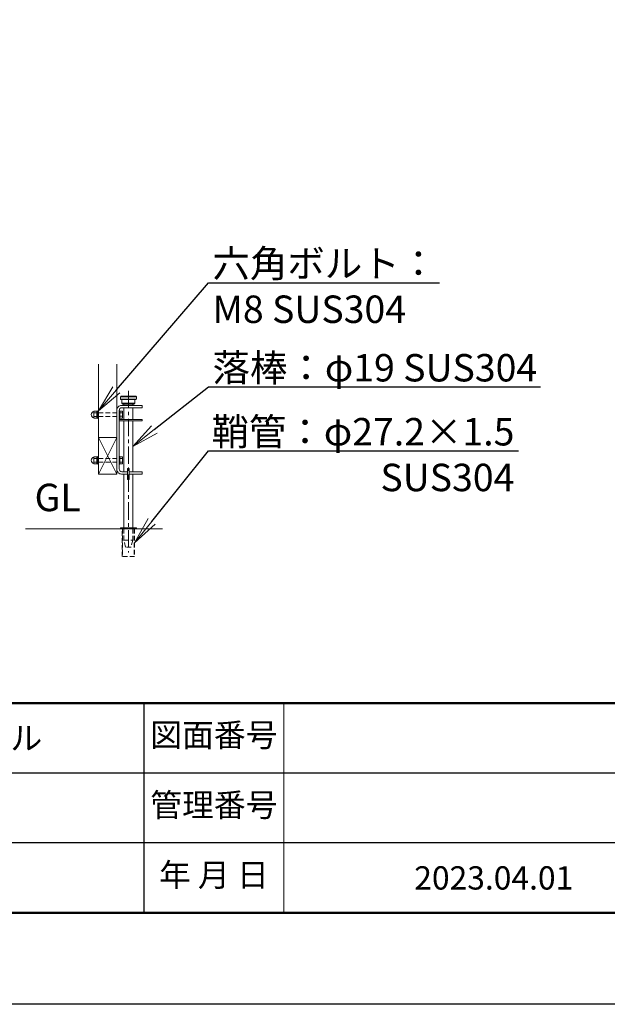
# Model space of a CAD drawing. Extents: x 0 to 21000, y 0 to 14850.
# Drawn here: x 14306 to 17518, y 0 to 5385 of the extents above; entities that cross this region are included whole.
import ezdxf
from ezdxf import colors
from ezdxf.entities.mleader import LeaderData, LeaderLine
from ezdxf.enums import TextEntityAlignment as Align
from ezdxf.math import Vec2, Vec3

# ---------------------------------------------------------------- set-up
doc = ezdxf.new("R2010")
doc.units = 0
doc.header["$MEASUREMENT"] = 0
doc.linetypes.add('CENTER', pattern=[50.8, 31.75, -6.35, 6.35, -6.35])
doc.linetypes.add('DASHED', pattern=[19.05, 12.7, -6.35])
doc.layers.get('0').update_dxf_attribs({"linetype": 'CONTINUOUS'})
doc.layers.get('DefPoints').update_dxf_attribs({"linetype": 'CONTINUOUS'})
for name, color, linetype, lineweight in [('FRAM3', 1, 'CONTINUOUS', 50), ('ボルト・ナット', 8, 'CONTINUOUS', 9), ('基準線', 6, 'CENTER', 18), ('外形線', 7, 'CONTINUOUS', 18), ('寸法線', 3, 'CONTINUOUS', 18), ('文字', 4, 'CONTINUOUS', 18), ('文字引出', 4, 'CONTINUOUS', 18), ('枠線', 7, 'CONTINUOUS', 30), ('細線', 8, 'CONTINUOUS', 5), ('落棒・金具類', 8, 'CONTINUOUS', 9), ('隠れ線', 5, 'DASHED', 18)]:
    doc.layers.add(name, color=color, linetype=linetype, lineweight=lineweight)
doc.styles.get("Standard").update_dxf_attribs({"font": 'TXT.SHX', "bigfont": 'bigfont.shx'})

# ---------------------------------------------------------------- blocks, each defined once
blk = doc.blocks.new('A$C4CF038B1')
at = {"layer": 'ボルト・ナット'}
for p, q in [((10.1, 12.5), (3.6, 12.5)), ((10.1, 4.5), (3.6, 4.5))]:
    blk.add_line(p, q, dxfattribs=at)
blk.add_lwpolyline([(1.6, 17), (1.6, 0), (0, 0), (0, 17)], close=True, dxfattribs=at)
for points in [[(1.6, 16.2), (3.6, 16.2), (3.6, 0.8), (1.6, 0.8)], [(3.6, 16), (10.1, 16), (10.1, 1), (3.6, 1)]]:
    blk.add_lwpolyline(points, dxfattribs=at)
blk.add_ellipse((10.1, 8.5), major_axis=(0, 6.5), ratio=0.923077, start_param=3.141593, end_param=6.283185, dxfattribs=at)
blk = doc.blocks.new('A$C410A57C1')
at = {"layer": 'ボルト・ナット'}
for p, q in [((5.5, 12.3), (0, 12.3)), ((5.5, 4.7), (0, 4.7))]:
    blk.add_line(p, q, dxfattribs=at)
blk.add_lwpolyline([(5.5, 16), (0, 16), (0, 1), (5.5, 1)], dxfattribs=at)
blk.add_lwpolyline([(7.1, 17), (7.1, 0), (5.5, 0), (5.5, 17)], close=True, dxfattribs=at)
blk = doc.blocks.new('_OPEN')
at = {"color": 0, "linetype": 'ByBlock'}
for p, q in [((-1, 0.167), (0, 0)), ((0, 0), (-1, -0.167)), ((0, 0), (-1, 0))]:
    blk.add_line(p, q, dxfattribs=at)
blk = doc.blocks.new('快工房表題欄2')
at = {"layer": 'FRAM3'}
for p, q in [((0, 22.5), (-377.5, 22.5)), ((0, 0), (-377.5, 0))]:
    blk.add_line(p, q, dxfattribs=at)
at = {"layer": '枠線'}
for p, q in [((-108.15, 22.5), (-108.15, 0)), ((-48.15, 15), (-196.1, 15)), ((-48.15, 7.5), (-196.1, 7.5))]:
    blk.add_line(p, q, dxfattribs=at)
at = {"layer": '細線'}
blk.add_line((-93.15, 22.5), (-93.15, 0), dxfattribs=at)
at = {"layer": '文字', "char_height": 2.5, "width": 15, "attachment_point": 5}
for s, insert in [('図面番号', (-100.65, 18.75)), ('管理番号', (-100.65, 11.25)), ('年 月 日', (-100.65, 3.75))]:
    blk.add_mtext(s, dxfattribs=dict(at, insert=insert))
at = {"layer": '文字'}
for tag, p in [('設計', (-240, 18.75)), ('製品名称', (-144.63, 18.75)), ('図面番号', (-70.65, 18.75)), ('改定事項１', (-338.28, 11.25)), ('改定年月日１', (-278.28, 11.25)), ('製図', (-240, 11.25)), ('縮尺', (-215, 11.25)), ('型番', (-144.63, 11.25)), ('管理番号', (-70.65, 11.25)), ('改定事項２', (-338.28, 3.75)), ('改定年月日２', (-278.28, 3.75)), ('検図', (-240, 3.75)), ('物件名称', (-144.63, 3.75)), ('年月日', (-70.65, 3.75))]:
    blk.add_attdef(tag, text='', height=2.5, dxfattribs=at).set_placement(p, align=Align.MIDDLE_CENTER)

msp = doc.modelspace()

# ---------------------------------------------------------------- linework, layer by layer
at = {"layer": 'DefPoints'}
msp.add_lwpolyline([(0, 14850), (21000, 14850), (21000, 0), (0, 0)], close=True, dxfattribs=at)
at = {"layer": 'FRAM3'}
msp.add_lwpolyline([(1250, 14350), (20500, 14350), (20500, 500), (1250, 500)], close=True, dxfattribs=at)
at = {"layer": '基準線', "ltscale": 3}
msp.add_line((14900, 3355), (14900, 2470), dxfattribs=at)
at = {"layer": '外形線'}
for p, q in [((14737.5, 3100), (14837.5, 3100)), ((14737.5, 2900), (14837.5, 3100)), ((14737.5, 3100), (14837.5, 2900)), ((14337.5, 2600), (15087.5, 2600))]:
    msp.add_line(p, q, dxfattribs=at)
msp.add_lwpolyline([(14737.5, 3500), (14737.5, 2900), (14837.5, 2900), (14837.5, 3500)], dxfattribs=at)
msp.add_lwpolyline([(14943.75, 2604.99975), (14856.25, 2604.99975), (14856.25, 2600), (14943.75, 2600)], close=True, dxfattribs=at)
at = {"layer": '落棒・金具類'}
for p, q in [((14856.25, 3322.5), (14943.75, 3322.5)), ((14856.25, 3310), (14943.75, 3310)), ((14865, 3287.5), (14935, 3287.5)), ((14876.25, 3282.5), (14876.25, 3275)), ((14876.25, 3262.5), (14876.25, 3197.49975)), ((14923.75, 3275), (14923.75, 3282.5)), ((14923.75, 3197.49975), (14923.75, 3262.5)), ((14876.25, 3189.99975), (14876.25, 2912.5)), ((14923.75, 2912.5), (14923.75, 3189.99975))]:
    msp.add_line(p, q, dxfattribs=at)
for points in [[(14943.75, 3322.5), (14941.25, 3325), (14858.75, 3325), (14856.25, 3322.5), (14856.25, 3310), (14858.75, 3307.5), (14941.25, 3307.5), (14943.75, 3310)], [(14895, 2930), (14905, 2930), (14905, 2870), (14895, 2870)]]:
    msp.add_lwpolyline(points, close=True, dxfattribs=at)
for points in [[(14935, 3307.5), (14935, 3287.5), (14930, 3282.5), (14870, 3282.5), (14865, 3287.5), (14865, 3307.5)], [(14850, 3197.49975), (14975, 3197.49975), (14975, 3189.99975), (14850, 3189.99975)], [(14905, 2912.5), (14975, 2912.5), (14975, 2900), (14905, 2900)], [(14876.25, 2604.99975), (14876.25, 2900)], [(14923.75, 2900), (14923.75, 2604.99975)]]:
    msp.add_lwpolyline(points, dxfattribs=at)
msp.add_lwpolyline([(14895, 2900), (14862.5, 2900, -0.4142135624), (14837.5, 2925), (14837.5, 3250, -0.4142135624), (14862.5, 3275), (14975, 3275), (14975, 3262.5), (14865, 3262.5, 0.4142135624), (14850, 3247.5), (14850, 2927.5, 0.4142135624), (14865, 2912.5), (14895, 2912.5)], format="xyb", dxfattribs=at)
at = {"layer": '隠れ線', "ltscale": 2}
for p, q in [((14737.5, 3235), (14850, 3235)), ((14737.5, 3215), (14850, 3215)), ((14737.5, 2985), (14850, 2985)), ((14737.5, 2965), (14850, 2965)), ((14868.5, 2600), (14868.5, 2448.25)), ((14931.5, 2600), (14931.5, 2448.25)), ((14876.25, 2537.5), (14923.75, 2537.5))]:
    msp.add_line(p, q, dxfattribs=at)
for points in [[(14934, 2600), (14934, 2448.25), (14866, 2448.25), (14866, 2600)], [(14923.75, 2600.00025), (14923.75, 2537.5), (14915, 2500), (14885, 2500), (14876.25, 2537.5), (14876.25, 2600.00025)]]:
    msp.add_lwpolyline(points, dxfattribs=at)

# ---------------------------------------------------------------- block references
at = {"layer": '寸法線', "xscale": -2.5, "yscale": 2.5, "zscale": 2.5}
for name, p in [('A$C4CF038B1', (14737.4999439, 3203.74998716)), ('A$C410A57C1', (14867.7500148, 3203.74998716)), ('A$C4CF038B1', (14737.4999439, 2953.74998716)), ('A$C410A57C1', (14867.7500148, 2953.74998716))]:
    msp.add_blockref(name, p, dxfattribs=at)
at = {"layer": '枠線'}
ref = msp.add_blockref('快工房表題欄2', (20500, 500), dxfattribs=dict(at, xscale=50.99337748344346, yscale=50.99337748344346, zscale=50.99337748344346))
ref.add_attrib('製品名称', '支柱回転門扉・両開き\u3000スチール', dxfattribs={"layer": '文字', "height": 127.4834437086}).set_placement((13125, 1456.12582781), align=Align.MIDDLE_CENTER)
ref.add_attrib('年月日', '2023.04.01', dxfattribs={"layer": '文字', "height": 127.483443709}).set_placement((16897.25, 691.22516556), align=Align.MIDDLE_CENTER)

# ---------------------------------------------------------------- texts
at = {"layer": '文字', "insert": (14387.5, 2650), "char_height": 150, "attachment_point": 7}
msp.add_mtext('GL', dxfattribs=at)

# ---------------------------------------------------------------- leaders
at = {"layer": '文字引出'}
ml = msp.add_multileader_mtext('Standard', dxfattribs=at)
ml.set_content('\\A1;{\\C7;六角ボルト：\\PM8 SUS304}', color=256, style='STANDARD')
ml.set_leader_properties()
ml.set_arrow_properties(name='OPEN')
ml.build(insert=Vec2(0, 0))
ml.multileader.update_dxf_attribs({"text_left_attachment_type": 6, "text_right_attachment_type": 6, "dogleg_length": 0.36, "arrow_head_size": 150, "scale": 50})
ctx = ml.context
ctx.base_point, ctx.scale, ctx.char_height, ctx.arrow_head_size, ctx.landing_gap_size, ctx.plane_origin = Vec3(15355.5, 3946.25), 50, 150, 150, 4.5, Vec3(19077.96188323, 4256.79252921)
ctx.left_attachment, ctx.right_attachment = 6, 6
notes = []
notes.append((ctx, [(1, (1, 1, 0), (15337.5, 3946.25), (1, 0), 18, [(0, [(14737.5, 3246.25)], 0, [])])]))
ctx.mtext.insert, ctx.mtext.flow_direction = Vec3(15360, 4126.25), 5
ml = msp.add_multileader_mtext('Standard', dxfattribs=at)
ml.set_content('\\A1;{\\C7;落棒：φ19 SUS304}', color=256, style='STANDARD')
ml.set_leader_properties()
ml.set_arrow_properties(name='OPEN')
ml.build(insert=Vec2(0, 0))
ml.multileader.update_dxf_attribs({"text_left_attachment_type": 6, "text_right_attachment_type": 6, "dogleg_length": 0.36, "arrow_head_size": 150, "scale": 50})
ctx = ml.context
ctx.base_point, ctx.scale, ctx.char_height, ctx.arrow_head_size, ctx.landing_gap_size, ctx.plane_origin = Vec3(15355.5, 3376.25), 50, 150, 150, 4.5, Vec3(19077.96188323, 4006.79252921)
ctx.left_attachment, ctx.right_attachment = 6, 6
notes.append((ctx, [(1, (1, 1, 0), (15337.5, 3376.25), (1, 0), 18, [(0, [(14923.75, 3051.249875)], 0, [])])]))
ctx.mtext.insert, ctx.mtext.flow_direction = Vec3(15360, 3556.25), 5
ml = msp.add_multileader_mtext('Standard', dxfattribs=at)
ml.set_content('\\A1;{\\C7;鞘管：φ27.2×1.5\\PSUS304}', color=256, style='STANDARD')
ml.set_leader_properties()
ml.set_arrow_properties(name='OPEN')
ml.build(insert=Vec2(0, 0))
ml.multileader.update_dxf_attribs({"text_left_attachment_type": 6, "text_right_attachment_type": 6, "dogleg_length": 0.36, "arrow_head_size": 150, "scale": 50})
ctx = ml.context
ctx.base_point, ctx.scale, ctx.char_height, ctx.arrow_head_size, ctx.landing_gap_size, ctx.plane_origin = Vec3(15355.5, 3026.25), 50, 150, 150, 4.5, Vec3(19077.96188323, 3506.79252921)
ctx.left_attachment, ctx.right_attachment, ctx.text_align_type = 6, 6, 2
notes.append((ctx, [(1, (1, 1, 0), (15337.5, 3026.25), (1, 0), 18, [(0, [(14934, 2524.11917438)], 0, [])])]))
ctx.mtext.insert, ctx.mtext.alignment, ctx.mtext.flow_direction = Vec3(17010, 3206.25), 3, 5
for ctx, leaders in notes:
    for number, flags, end, landing, length, lines in leaders:
        leader = LeaderData()
        leader.index, (leader.has_last_leader_line, leader.has_dogleg_vector, leader.attachment_direction) = number, flags
        leader.last_leader_point, leader.dogleg_vector, leader.dogleg_length = Vec3(end), Vec3(landing), length
        for number, points, colour, breaks in lines:
            line = LeaderLine()
            line.index, line.vertices, line.color, line.breaks = number, Vec3.list(points), colors.encode_raw_color(colour), breaks
            leader.lines.append(line)
        ctx.leaders.append(leader)

doc.saveas('drawing.dxf')
